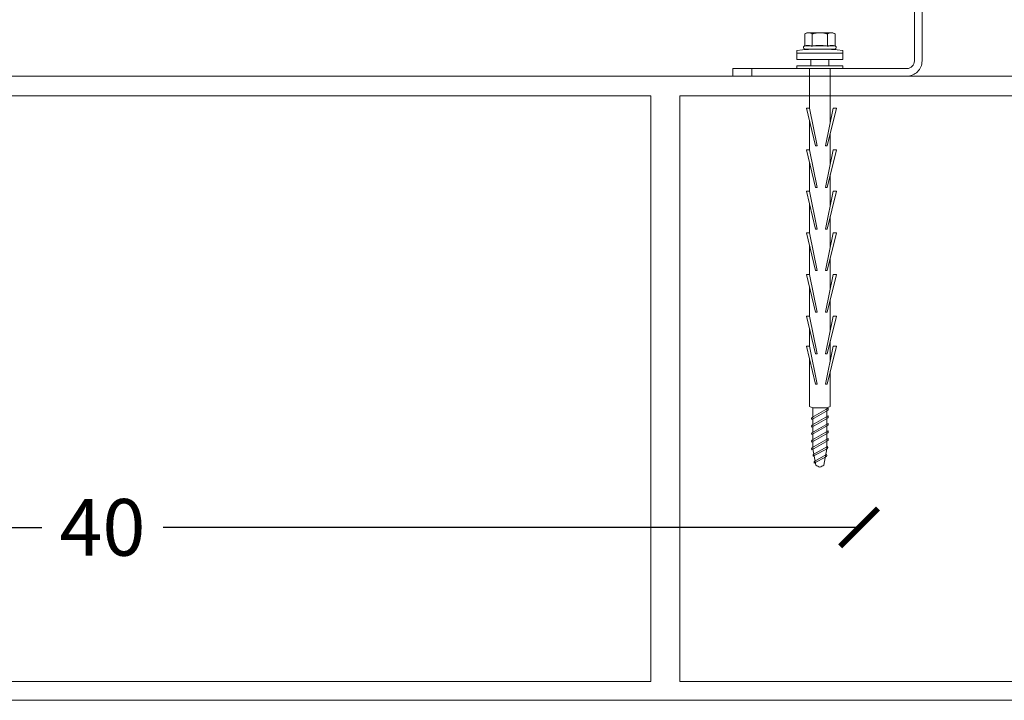
# Model space of a CAD drawing. Units: millimetres. Extents: x 408 to 4863, y 533 to 4733.
# Drawn here: x 1314 to 1575, y 2441 to 2621 of the extents above; entities that cross this region are included whole.
import ezdxf

# ---------------------------------------------------------------- set-up
doc = ezdxf.new("R2010")
doc.units = ezdxf.units.MM
doc.layers.get('Defpoints').update_dxf_attribs({"lineweight": 0})
for name, color, linetype, lineweight in [('DLS_Dim', 254, 'Continuous', 0), ('DLS_Duvar_Mevcut', 251, 'Continuous', 0), ('DLS_Profil', 4, 'Continuous', 0), ('DLS_Vida', 251, 'Continuous', 0)]:
    doc.layers.add(name, color=color, linetype=linetype, lineweight=lineweight)
doc.styles.add('dim', font='simplex.shx', dxfattribs={"width": 0.7})
doc.styles.get("Standard").update_dxf_attribs({"font": 'arial.ttf'})
doc.dimstyles.new('1_5', dxfattribs={"dimtxt": 15, "dimasz": 10, "dimexe": 0, "dimexo": 0, "dimgap": 5, "dimtad": 0, "dimdec": 1, "dimlfac": 0.1, "dimzin": 11, "dimtxsty": 'dim', "dimblk": 'OBLIQUE', "dimcen": 0, "dimclrt": 256, "dimadec": 0, "dimazin": 0, "dimtfac": 1.25, "dimtdec": 1, "dimtix": 1, "dimtofl": 0, "dimtmove": 1, "dimatfit": 3, "dimldrblk": 'OBLIQUE', "dimfxl": 0, "dimfxlon": 1, "dimtolj": 1, "dimtzin": 0, "dimarcsym": 0})

# ---------------------------------------------------------------- blocks, each defined once
blk = doc.blocks.new('DLS_LBraket125_Plan_Boardex')
for p, q in [((-27, 120), (-25, 120)), ((18, 0), (18, 2))]:
    blk.add_line(p, q)
blk.add_lwpolyline([(-23, 0, -0.414214), (-27, 4), (-27, 120), (-27, 125), (-25, 125), (-25, 120), (-25, 4, 0.414214), (-23, 2), (-14.37, 2), (-10.33, 2), (-7.5, 2), (7.5, 2), (10.33, 2), (14.37, 2), (18, 2), (23, 2), (23, 0), (18, 0), (14.37, 0), (10.33, 0), (7.5, 0), (-7.5, 0), (-10.33, 0), (-14.37, 0)], format="xyb", close=True)
blk = doc.blocks.new('DLS_Vida_BoardeX_DubelVida')
at = {"color": 0, "linetype": 'Continuous', "lineweight": 15}
for p, q in [((2.35, 6.06), (4.08, 6.06)), ((2.35, -6.06), (2.35, 6.06)), ((4.08, -6.06), (4.08, 6.06)), ((4.08, 6.06), (4.08, -6.06)), ((4.08, 6.06), (4.77, 6.06)), ((4.08, -6.06), (4.08, 6.06)), ((5.13, 4), (5.14, 4)), ((5.13, 4), (5.13, 3.89)), ((5.13, 2.11), (5.13, 3.89)), ((5.13, 2.81), (5.13, 2.67)), ((5.13, 2.67), (5.13, 2.38)), ((5.97, 2.28), (5.97, 4.03)), ((6.17, 4), (9.15, 4)), ((9.15, 4), (9.46, 3.46)), ((9.46, 3.46), (9.46, 3)), ((9.46, 0), (9.46, 3)), ((5.13, -2.38), (5.13, 2.38)), ((5.97, -1.76), (5.97, 1.76)), ((6.17, 2), (9.15, 2)), ((9.46, 0), (9.46, -3)), ((5.13, -3.89), (5.13, -2.11)), ((5.13, -2.38), (5.13, -2.67)), ((5.97, -4.03), (5.97, -2.28)), ((6.17, -2), (9.15, -2)), ((5.13, -3.89), (5.13, -4)), ((5.13, -4), (5.14, -4)), ((6.17, -4), (9.15, -4)), ((9.46, -3.46), (9.15, -4)), ((9.46, -3), (9.46, -3.46)), ((4.08, -6.06), (2.35, -6.06)), ((4.08, -6.06), (2.35, -6.06)), ((4.08, -6.06), (4.77, -6.06)), ((4.77, -6.06), (4.08, -6.06))]:
    blk.add_line(p, q, dxfattribs=at)
for points in [[(0.69, 6.06), (0.69, -6.06), (0, -6.06), (0, 6.06)], [(-83.46, 1.5), (-73.46, 3.55), (-73.46, 4.37), (-83.46, 1.92)], [(-75.46, 1.5), (-65.46, 3.55), (-65.46, 4.37), (-75.46, 1.92)], [(-64.46, 1.5), (-54.46, 3.55), (-54.46, 4.37), (-64.46, 1.92)], [(-53.46, 1.5), (-43.46, 3.55), (-43.46, 4.37), (-53.46, 1.92)], [(-42.46, 1.5), (-32.46, 3.55), (-32.46, 4.37), (-42.46, 1.92)], [(-31.46, 1.5), (-21.46, 3.55), (-21.46, 4.37), (-31.46, 1.92)], [(-20.46, 1.5), (-10.46, 3.55), (-10.46, 4.37), (-20.46, 1.92)], [(-73.46, -2.75), (-83.46, -0.7), (-83.46, -1.12), (-73.46, -3.57)], [(-65.46, -2.75), (-75.46, -0.7), (-75.46, -1.12), (-65.46, -3.57)], [(-54.46, -2.75), (-64.46, -0.7), (-64.46, -1.12), (-54.46, -3.57)], [(-43.46, -2.75), (-53.46, -0.7), (-53.46, -1.12), (-43.46, -3.57)], [(-32.46, -2.75), (-42.46, -0.7), (-42.46, -1.12), (-32.46, -3.57)], [(-21.46, -2.75), (-31.46, -0.7), (-31.46, -1.12), (-21.46, -3.57)], [(-10.46, -2.75), (-20.46, -0.7), (-20.46, -1.12), (-10.46, -3.57)]]:
    blk.add_lwpolyline(points, close=True)
for points in [[(-80.07, 2.75), (-89.37, 2.75, 0.01852), (-89.77, 1.85), (-89.77, -1.85, 0.01852), (-89.37, -2.75), (-76.81, -2.75)], [(-89.77, -1.85), (-100.63, -1.85), (-104.91, -1.06, -0.079572), (-105.44, 0, -0.039068), (-104.91, 1.06), (-100.63, 1.85), (-89.77, 1.85)]]:
    blk.add_lwpolyline(points, format="xyb")
for points in [[(-72.07, 2.75), (-77.36, 2.75)], [(-61.07, 2.75), (-69.36, 2.75)], [(-50.07, 2.75), (-58.36, 2.75)], [(-39.07, 2.75), (-47.36, 2.75)], [(-28.07, 2.75), (-36.36, 2.75)], [(-17.07, 2.75), (-25.36, 2.75)], [(0, 2.75), (-14.36, 2.75)], [(0.69, 2.35), (2.35, 2.35)], [(2.35, -2.35), (0.69, -2.35)], [(-73.46, -2.75), (-68.81, -2.75)], [(-65.46, -2.75), (-57.81, -2.75)], [(-54.46, -2.75), (-46.81, -2.75)], [(-43.46, -2.75), (-35.81, -2.75)], [(-32.46, -2.75), (-24.81, -2.75)], [(-21.46, -2.75), (-13.81, -2.75)], [(-10.46, -2.75), (0, -2.75)]]:
    blk.add_lwpolyline(points)
for points in [[(-103.92, -1.47), (-102.12, 1.75, 0.221695), (-102.62, 1.75), (-104.42, -1.47, 0.221695)], [(-102.07, -1.73), (-99.97, 2.01, 0.221695), (-100.47, 2.01), (-102.57, -1.73, 0.221695)], [(-100.32, -2.16), (-97.87, 2.18, 0.221695), (-98.37, 2.18), (-100.82, -2.16, 0.221695)], [(-98.32, -2.16), (-95.87, 2.18, 0.221695), (-96.37, 2.18), (-98.82, -2.16, 0.221695)], [(-96.32, -2.16), (-93.87, 2.18, 0.221695), (-94.37, 2.18), (-96.82, -2.16, 0.221695)], [(-94.32, -2.16), (-91.87, 2.18, 0.221695), (-92.37, 2.18), (-94.82, -2.16, 0.221695)], [(-92.32, -2.16), (-89.87, 2.18, 0.221695), (-90.37, 2.18), (-92.82, -2.16, 0.221695)]]:
    blk.add_lwpolyline(points, format="xyb", close=True)
for centre, radius, start, end in [((-46.84, 0), 51.96, 353.3002, 6.6998), ((-46.84, 0), 51.96, 353.3002, 6.6998), ((5.56, 3.9), 0.433, 35.5679, 166.2719), ((5.56, -3.9), 0.433, 193.7491, 324.4668)]:
    blk.add_arc(centre, radius, start, end, dxfattribs=at)
for points in [[(5.13, 3.89), (5.13, 3.93), (5.13, 3.96), (5.14, 4)], [(5.91, 4.15), (5.94, 4.11), (5.95, 4.07), (5.97, 4.03)], [(6.17, 4), (6.06, 4), (5.97, 4.07), (5.91, 4.15)], [(9.15, 2), (9.34, 2.33), (9.46, 2.66), (9.46, 3)], [(5.97, 2.28), (5.95, 2.21), (5.94, 2.14), (5.91, 2.07)], [(5.91, 2.07), (5.94, 1.97), (5.95, 1.86), (5.97, 1.76)], [(6.17, 2), (6.06, 2), (5.97, 2.03), (5.91, 2.07)], [(5.97, -1.76), (5.95, -1.86), (5.94, -1.97), (5.91, -2.07)], [(6.17, -2), (6.06, -2), (5.97, -2.03), (5.91, -2.07)], [(5.91, -2.07), (5.94, -2.14), (5.95, -2.21), (5.97, -2.28)], [(5.13, -3.89), (5.13, -3.93), (5.13, -3.96), (5.14, -4)], [(6.17, -4), (6.06, -4), (5.97, -4.07), (5.91, -4.15)], [(5.97, -4.03), (5.95, -4.07), (5.94, -4.11), (5.91, -4.15)], [(9.15, -4), (9.34, -3.67), (9.46, -3.34), (9.46, -3)]]:
    blk.add_open_spline(points, degree=3, dxfattribs=at)
for points, knots in [([(5.97, 4.03), (6.06, 3.74), (6.12, 3.44), (6.12, 3), (6.1, 2.86), (6.05, 2.56), (6.01, 2.42), (5.97, 2.28)], [0, 0, 0, 0, 0.5, 0.5, 0.75, 0.75, 1, 1, 1, 1]), ([(9.46, 3), (9.46, 3.17), (9.43, 3.34), (9.32, 3.67), (9.24, 3.84), (9.15, 4)], [0, 0, 0, 0, 0.5, 0.5, 1, 1, 1, 1]), ([(5.97, 1.76), (6.06, 1.17), (6.12, 0.59), (6.12, -0.29), (6.1, -0.59), (6.05, -1.17), (6.01, -1.47), (5.97, -1.76)], [0, 0, 0, 0, 0.5, 0.5, 0.75, 0.75, 1, 1, 1, 1]), ([(9.46, 0), (9.46, 0.34), (9.43, 0.68), (9.32, 1.35), (9.24, 1.68), (9.15, 2)], [0, 0, 0, 0, 0.5, 0.5, 1, 1, 1, 1]), ([(9.15, -2), (9.24, -1.67), (9.32, -1.34), (9.43, -0.67), (9.46, -0.34), (9.46, 0)], [0, 0, 0, 0, 0.5, 0.5, 1, 1, 1, 1]), ([(5.97, -2.28), (6.06, -2.56), (6.12, -2.85), (6.12, -3.29), (6.1, -3.44), (6.05, -3.74), (6.01, -3.89), (5.97, -4.03)], [0, 0, 0, 0, 0.5, 0.5, 0.75, 0.75, 1, 1, 1, 1]), ([(9.46, -3), (9.46, -2.83), (9.43, -2.66), (9.32, -2.33), (9.24, -2.16), (9.15, -2)], [0, 0, 0, 0, 0.5, 0.5, 1, 1, 1, 1])]:
    blk.add_open_spline(points, degree=3, knots=knots, dxfattribs=at)
blk = doc.blocks.new('DLS_Ceketleme_Set')
at = {"layer": 'DLS_Profil', "rotation": 180}
blk.add_blockref('DLS_LBraket125_Plan_Boardex', (-8.92, 0), dxfattribs=at)
at = {"layer": 'DLS_Vida', "rotation": 270}
blk.add_blockref('DLS_Vida_BoardeX_DubelVida', (-8.92, -2), dxfattribs=at)
blk = doc.blocks.new('_ArchTick')
at = {"color": 0, "linetype": 'ByBlock', "const_width": 0.15}
blk.add_lwpolyline([(-0.5, -0.5), (0.5, 0.5)], dxfattribs=at)
blk = doc.blocks.new('*D57')
at = {"layer": 'Defpoints', "color": 0, "transparency": 16777216}
for p in [(1136.32, 2605.68), (1536.32, 2607.68), (1536.32, 2486.31)]:
    blk.add_point(p, dxfattribs=at)
at = {"layer": 'DLS_Dim', "color": 0, "lineweight": -2, "transparency": 16777216}
for p, q in [((1136.32, 2486.31), (1320.3, 2486.31)), ((1536.32, 2486.31), (1352.34, 2486.31))]:
    blk.add_line(p, q, dxfattribs=at)
at = {"layer": 'DLS_Dim', "color": 0, "lineweight": -2, "transparency": 16777216, "xscale": 10, "yscale": 10, "zscale": 10, "rotation": 180}
blk.add_blockref('_ArchTick', (1136.32, 2486.31), dxfattribs=at)
at = {"layer": 'DLS_Dim', "color": 0, "lineweight": -2, "transparency": 16777216, "xscale": 10, "yscale": 10, "zscale": 10}
blk.add_blockref('_ArchTick', (1536.32, 2486.31), dxfattribs=at)
at = {"layer": 'DLS_Dim', "transparency": 16777216, "insert": (1336.32, 2486.31), "char_height": 15, "attachment_point": 5, "bg_fill": 3, "box_fill_scale": 1.1, "bg_fill_color": 256, "bg_fill_true_color": 13158600, "bg_fill_transparency": 0}
blk.add_mtext('\\A1;40', dxfattribs=at)
blk = doc.blocks.new('_Oblique')
at = {"color": 0, "linetype": 'ByBlock', "lineweight": -2}
blk.add_line((-0.5, -0.5), (0.5, 0.5), dxfattribs=at)

msp = doc.modelspace()

# ---------------------------------------------------------------- hatches: boundary and pattern name
at = {"layer": 'DLS_Duvar_Mevcut'}
h = msp.add_hatch(dxfattribs=at)
h.set_pattern_fill('AR-B816C', color=256, scale=0.8)
h.set_pattern_definition([(0, (838.54, 2600.33), (162.56, 162.56), [317.5, -7.62]), (0, (675.98, 2607.95), (162.56, 162.56), [317.5, -7.62]), (90, (838.54, 2600.33), (-162.56, 162.56), [-170.18, 154.94]), (90, (830.92, 2600.33), (-162.56, 162.56), [-170.18, 154.94])])
h.paths.add_polyline_path([(1690.71, 2440.56), (1690.71, 2605.68), (836.32, 2605.68), (836.32, 2440.56)])

# ---------------------------------------------------------------- linework, layer by layer
msp.add_lwpolyline([(836.32, 2440.56), (1690.71, 2440.56), (1690.71, 2605.68), (836.32, 2605.68)], dxfattribs=at)

# ---------------------------------------------------------------- block references
at = {"xscale": -1, "rotation": 180}
msp.add_blockref('DLS_Ceketleme_Set', (1534.9, 2605.68), dxfattribs=at)

# ---------------------------------------------------------------- next in the draw order: dimensions: what is measured, and where the dimension line sits
at = {"layer": 'DLS_Dim'}
dim = msp.add_linear_dim(base=(1536.32, 2486.31), p1=(1136.32, 2605.68), p2=(1536.32, 2607.68), dimstyle='1_5', override={"dimtxsty": 'Standard', "dimblk1": 'ArchTick', "dimblk2": 'ArchTick', "dimsah": 1, "dimtfill": 1}, dxfattribs=at)
dim.commit()
dim.dimension.update_dxf_attribs({"geometry": '*D57', "text_midpoint": (1336.32, 2486.31)})

doc.saveas('drawing.dxf')
